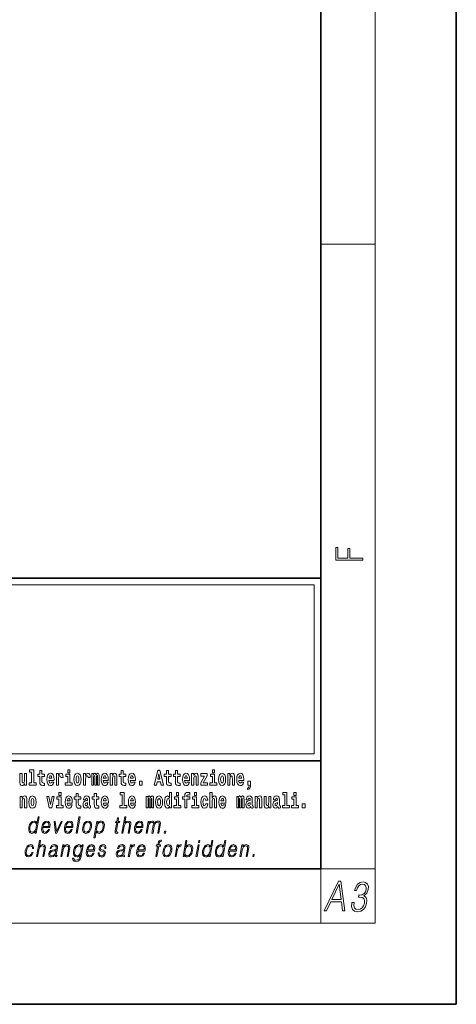
# Model space of a CAD drawing. Extents: x 0 to 420, y 0 to 297.
# Drawn here: x 388 to 420, y 0 to 73 of the extents above; entities that cross this region are included whole.
import ezdxf

# ---------------------------------------------------------------- set-up
doc = ezdxf.new("R2010")
doc.units = 0

msp = doc.modelspace()

# ---------------------------------------------------------------- linework, layer by layer
at = {"color": 7, "lineweight": 35}
for p, q in [((420, 0), (420, 297)), ((410, 10), (410, 287)), ((230, 31.5), (410, 31.5)), ((357.812, 31.5), (410, 31.5)), ((410, 10), (410, 31.5)), ((357.812, 18), (408.5, 18)), ((397, 18), (410, 18)), ((20, 10), (410, 10)), ((230, 10), (410, 10)), ((0, 0), (420, 0))]:
    msp.add_line(p, q, dxfattribs=at)
at = {"color": 7, "lineweight": 13}
for p, q in [((414, 6), (414, 291)), ((410, 56.167), (414, 56.167)), ((358.312, 31), (409.5, 31)), ((409.5, 31), (409.5, 18.5)), ((410, 10), (414, 10)), ((410, 10), (410, 6)), ((414, 6), (16, 6))]:
    msp.add_line(p, q, dxfattribs=at)
at = {"color": 252, "lineweight": 13}
msp.add_line((358.312, 18.5), (409.5, 18.5), dxfattribs=at)
at = {"color": 7, "lineweight": 13}
for points in [[(413.093, 32.817), (413.093, 32.955), (412.144, 32.955), (412.144, 33.691), (411.98, 33.691), (411.98, 32.955), (411.257, 32.955), (411.257, 33.766), (411.093, 33.766), (411.093, 32.817)], [(388.246, 16.193), (388.246, 17.045), (388.088, 17.045), (388.088, 16.621), (388.082, 16.504), (388.066, 16.422), (388.033, 16.373), (387.985, 16.357), (387.941, 16.371), (387.919, 16.415), (387.911, 16.487), (387.91, 16.583), (387.91, 17.045), (387.752, 17.045), (387.752, 16.528), (387.756, 16.374), (387.778, 16.26), (387.829, 16.19), (387.921, 16.165), (387.975, 16.174), (388.019, 16.201), (388.056, 16.251), (388.088, 16.323), (388.088, 16.193)], [(388.471, 17.154), (388.615, 17.154), (388.615, 16.369), (388.432, 16.369), (388.432, 16.193), (388.949, 16.193), (388.949, 16.369), (388.771, 16.369), (388.771, 17.332), (388.471, 17.332)], [(389.568, 17.016), (389.378, 17.016), (389.378, 17.265), (389.222, 17.265), (389.222, 17.016), (389.073, 17.016), (389.073, 16.839), (389.222, 16.839), (389.222, 16.46), (389.232, 16.323), (389.267, 16.232), (389.335, 16.181), (389.441, 16.163), (389.568, 16.171), (389.568, 16.352), (389.495, 16.346), (389.435, 16.358), (389.399, 16.396), (389.383, 16.458), (389.378, 16.541), (389.378, 16.839), (389.568, 16.839)], [(390.092, 16.422), (390.058, 16.368), (390.011, 16.349), (389.968, 16.362), (389.935, 16.4), (389.911, 16.463), (389.9, 16.55), (390.271, 16.55), (390.272, 16.607), (390.255, 16.808), (390.203, 16.956), (390.119, 17.045), (390.006, 17.075), (389.899, 17.043), (389.815, 16.954), (389.762, 16.81), (389.744, 16.62), (389.762, 16.426), (389.815, 16.282), (389.896, 16.193), (390.003, 16.163), (390.092, 16.179), (390.163, 16.225), (390.217, 16.304), (390.258, 16.422)], [(390.109, 16.713), (389.903, 16.713), (389.912, 16.786), (389.935, 16.842), (389.967, 16.877), (390.006, 16.889), (390.047, 16.877), (390.079, 16.843), (390.099, 16.788)], [(390.446, 17.045), (390.446, 16.193), (390.605, 16.193), (390.605, 16.626), (390.609, 16.74), (390.625, 16.823), (390.656, 16.873), (390.707, 16.891), (390.764, 16.854), (390.779, 16.812), (390.785, 16.753), (390.785, 16.748), (390.939, 16.748), (390.939, 16.763), (390.929, 16.899), (390.9, 16.996), (390.85, 17.053), (390.778, 17.073), (390.721, 17.062), (390.674, 17.03), (390.635, 16.976), (390.605, 16.9), (390.605, 17.045)], [(391.614, 16.369), (391.443, 16.369), (391.443, 17.016), (391.142, 17.016), (391.142, 16.839), (391.287, 16.839), (391.287, 16.369), (391.097, 16.369), (391.097, 16.193), (391.614, 16.193)], [(391.287, 17.332), (391.287, 17.116), (391.443, 17.116), (391.443, 17.332)], [(391.741, 16.618), (391.759, 16.423), (391.811, 16.281), (391.895, 16.193), (392.005, 16.163), (392.115, 16.193), (392.199, 16.281), (392.251, 16.423), (392.27, 16.618), (392.251, 16.812), (392.199, 16.956), (392.114, 17.043), (392.004, 17.075), (391.895, 17.043), (391.811, 16.956), (391.759, 16.812)], [(392.005, 16.886), (392.05, 16.869), (392.083, 16.818), (392.103, 16.734), (392.111, 16.62), (392.103, 16.504), (392.083, 16.42), (392.05, 16.369), (392.005, 16.354), (391.96, 16.369), (391.927, 16.422), (391.907, 16.507), (391.9, 16.626), (391.907, 16.737), (391.928, 16.818), (391.961, 16.869)], [(392.449, 17.045), (392.449, 16.193), (392.609, 16.193), (392.609, 16.626), (392.612, 16.74), (392.629, 16.823), (392.66, 16.873), (392.711, 16.891), (392.768, 16.854), (392.783, 16.812), (392.789, 16.753), (392.789, 16.748), (392.943, 16.748), (392.943, 16.763), (392.933, 16.899), (392.904, 16.996), (392.854, 17.053), (392.782, 17.073), (392.724, 17.062), (392.678, 17.03), (392.639, 16.976), (392.609, 16.9), (392.609, 17.045)], [(393.486, 16.824), (393.486, 16.193), (393.612, 16.193), (393.612, 16.782), (393.607, 16.905), (393.589, 16.997), (393.552, 17.054), (393.491, 17.075), (393.428, 17.043), (393.376, 16.951), (393.34, 17.041), (393.279, 17.075), (393.224, 17.043), (393.185, 16.954), (393.185, 17.045), (393.071, 17.045), (393.071, 16.193), (393.196, 16.193), (393.196, 16.818), (393.208, 16.875), (393.244, 16.896), (393.27, 16.88), (393.279, 16.835), (393.279, 16.193), (393.403, 16.193), (393.403, 16.818), (393.416, 16.875), (393.451, 16.896), (393.477, 16.88), (393.486, 16.835)], [(394.099, 16.422), (394.066, 16.368), (394.018, 16.349), (393.976, 16.362), (393.943, 16.4), (393.918, 16.463), (393.907, 16.55), (394.279, 16.55), (394.28, 16.607), (394.262, 16.808), (394.21, 16.956), (394.127, 17.045), (394.014, 17.075), (393.906, 17.043), (393.823, 16.954), (393.77, 16.81), (393.752, 16.62), (393.77, 16.426), (393.823, 16.282), (393.904, 16.193), (394.01, 16.163), (394.099, 16.179), (394.17, 16.225), (394.224, 16.304), (394.266, 16.422)], [(394.117, 16.713), (393.911, 16.713), (393.919, 16.786), (393.943, 16.842), (393.975, 16.877), (394.014, 16.889), (394.055, 16.877), (394.087, 16.843), (394.107, 16.788)], [(394.432, 17.045), (394.432, 16.193), (394.591, 16.193), (394.591, 16.617), (394.595, 16.732), (394.612, 16.815), (394.644, 16.864), (394.694, 16.881), (394.735, 16.866), (394.757, 16.824), (394.765, 16.756), (394.767, 16.667), (394.767, 16.193), (394.926, 16.193), (394.926, 16.71), (394.92, 16.862), (394.898, 16.976), (394.847, 17.048), (394.756, 17.073), (394.703, 17.064), (394.658, 17.035), (394.622, 16.986), (394.591, 16.915), (394.591, 17.045)], [(395.579, 17.016), (395.389, 17.016), (395.389, 17.265), (395.233, 17.265), (395.233, 17.016), (395.084, 17.016), (395.084, 16.839), (395.233, 16.839), (395.233, 16.46), (395.243, 16.323), (395.279, 16.232), (395.346, 16.181), (395.453, 16.163), (395.579, 16.171), (395.579, 16.352), (395.506, 16.346), (395.446, 16.358), (395.411, 16.396), (395.394, 16.458), (395.389, 16.541), (395.389, 16.839), (395.579, 16.839)], [(396.103, 16.422), (396.07, 16.368), (396.022, 16.349), (395.98, 16.362), (395.946, 16.4), (395.922, 16.463), (395.911, 16.55), (396.283, 16.55), (396.284, 16.607), (396.266, 16.808), (396.214, 16.956), (396.131, 17.045), (396.017, 17.075), (395.91, 17.043), (395.827, 16.954), (395.773, 16.81), (395.756, 16.62), (395.773, 16.426), (395.827, 16.282), (395.908, 16.193), (396.014, 16.163), (396.103, 16.179), (396.174, 16.225), (396.228, 16.304), (396.269, 16.422)], [(396.121, 16.713), (395.914, 16.713), (395.923, 16.786), (395.946, 16.842), (395.979, 16.877), (396.017, 16.889), (396.059, 16.877), (396.091, 16.843), (396.111, 16.788)], [(397.94, 17.293), (397.68, 16.193), (397.843, 16.193), (397.895, 16.446), (398.132, 16.446), (398.187, 16.193), (398.353, 16.193), (398.093, 17.293)], [(398.016, 17.019), (398.092, 16.631), (397.937, 16.631)], [(398.919, 17.016), (398.729, 17.016), (398.729, 17.265), (398.573, 17.265), (398.573, 17.016), (398.424, 17.016), (398.424, 16.839), (398.573, 16.839), (398.573, 16.46), (398.583, 16.323), (398.618, 16.232), (398.686, 16.181), (398.792, 16.163), (398.919, 16.171), (398.919, 16.352), (398.846, 16.346), (398.786, 16.358), (398.75, 16.396), (398.734, 16.458), (398.729, 16.541), (398.729, 16.839), (398.919, 16.839)], [(399.587, 17.016), (399.397, 17.016), (399.397, 17.265), (399.241, 17.265), (399.241, 17.016), (399.092, 17.016), (399.092, 16.839), (399.241, 16.839), (399.241, 16.46), (399.251, 16.323), (399.286, 16.232), (399.354, 16.181), (399.46, 16.163), (399.587, 16.171), (399.587, 16.352), (399.514, 16.346), (399.454, 16.358), (399.418, 16.396), (399.401, 16.458), (399.397, 16.541), (399.397, 16.839), (399.587, 16.839)], [(400.11, 16.422), (400.077, 16.368), (400.029, 16.349), (399.987, 16.362), (399.954, 16.4), (399.93, 16.463), (399.918, 16.55), (400.29, 16.55), (400.291, 16.607), (400.274, 16.808), (400.221, 16.956), (400.138, 17.045), (400.025, 17.075), (399.917, 17.043), (399.834, 16.954), (399.781, 16.81), (399.763, 16.62), (399.781, 16.426), (399.834, 16.282), (399.915, 16.193), (400.022, 16.163), (400.11, 16.179), (400.181, 16.225), (400.236, 16.304), (400.277, 16.422)], [(400.128, 16.713), (399.922, 16.713), (399.931, 16.786), (399.954, 16.842), (399.986, 16.877), (400.025, 16.889), (400.066, 16.877), (400.098, 16.843), (400.118, 16.788)], [(400.443, 17.045), (400.443, 16.193), (400.602, 16.193), (400.602, 16.617), (400.606, 16.732), (400.623, 16.815), (400.655, 16.864), (400.705, 16.881), (400.746, 16.866), (400.768, 16.824), (400.776, 16.756), (400.778, 16.667), (400.778, 16.193), (400.937, 16.193), (400.937, 16.71), (400.931, 16.862), (400.909, 16.976), (400.858, 17.048), (400.767, 17.073), (400.714, 17.064), (400.67, 17.035), (400.633, 16.986), (400.602, 16.915), (400.602, 17.045)], [(401.593, 16.886), (401.593, 17.045), (401.13, 17.045), (401.13, 16.861), (401.392, 16.861), (401.112, 16.36), (401.112, 16.193), (401.608, 16.193), (401.608, 16.377), (401.305, 16.377)], [(402.301, 16.369), (402.13, 16.369), (402.13, 17.016), (401.829, 17.016), (401.829, 16.839), (401.973, 16.839), (401.973, 16.369), (401.784, 16.369), (401.784, 16.193), (402.301, 16.193)], [(401.973, 17.332), (401.973, 17.116), (402.13, 17.116), (402.13, 17.332)], [(402.428, 16.618), (402.446, 16.423), (402.498, 16.281), (402.581, 16.193), (402.692, 16.163), (402.802, 16.193), (402.885, 16.281), (402.937, 16.423), (402.956, 16.618), (402.937, 16.812), (402.885, 16.956), (402.801, 17.043), (402.691, 17.075), (402.581, 17.043), (402.498, 16.956), (402.446, 16.812)], [(402.692, 16.886), (402.737, 16.869), (402.77, 16.818), (402.79, 16.734), (402.798, 16.62), (402.79, 16.504), (402.77, 16.42), (402.737, 16.369), (402.692, 16.354), (402.647, 16.369), (402.613, 16.422), (402.594, 16.507), (402.587, 16.626), (402.594, 16.737), (402.615, 16.818), (402.648, 16.869)], [(403.115, 17.045), (403.115, 16.193), (403.274, 16.193), (403.274, 16.617), (403.278, 16.732), (403.295, 16.815), (403.327, 16.864), (403.377, 16.881), (403.418, 16.866), (403.44, 16.824), (403.448, 16.756), (403.45, 16.667), (403.45, 16.193), (403.609, 16.193), (403.609, 16.71), (403.603, 16.862), (403.581, 16.976), (403.53, 17.048), (403.439, 17.073), (403.386, 17.064), (403.341, 17.035), (403.305, 16.986), (403.274, 16.915), (403.274, 17.045)], [(404.118, 16.422), (404.085, 16.368), (404.037, 16.349), (403.995, 16.362), (403.962, 16.4), (403.937, 16.463), (403.926, 16.55), (404.298, 16.55), (404.299, 16.607), (404.281, 16.808), (404.229, 16.956), (404.146, 17.045), (404.033, 17.075), (403.925, 17.043), (403.842, 16.954), (403.788, 16.81), (403.771, 16.62), (403.788, 16.426), (403.842, 16.282), (403.923, 16.193), (404.029, 16.163), (404.118, 16.179), (404.189, 16.225), (404.243, 16.304), (404.284, 16.422)], [(404.136, 16.713), (403.929, 16.713), (403.938, 16.786), (403.962, 16.842), (403.994, 16.877), (404.033, 16.889), (404.074, 16.877), (404.106, 16.843), (404.126, 16.788)], [(396.579, 16.485), (396.579, 16.193), (396.783, 16.193), (396.783, 16.485)], [(404.57, 15.864), (404.666, 15.894), (404.738, 15.96), (404.783, 16.067), (404.798, 16.205), (404.798, 16.485), (404.594, 16.485), (404.594, 16.193), (404.705, 16.193), (404.705, 16.171), (404.696, 16.094), (404.672, 16.035), (404.629, 15.995), (404.57, 15.973)], [(387.768, 15.368), (387.768, 14.517), (387.927, 14.517), (387.927, 14.94), (387.931, 15.056), (387.948, 15.138), (387.98, 15.187), (388.03, 15.205), (388.071, 15.189), (388.093, 15.148), (388.101, 15.08), (388.103, 14.991), (388.103, 14.517), (388.262, 14.517), (388.262, 15.034), (388.256, 15.186), (388.234, 15.3), (388.183, 15.371), (388.092, 15.397), (388.039, 15.387), (387.995, 15.358), (387.958, 15.309), (387.927, 15.238), (387.927, 15.368)], [(388.417, 14.942), (388.435, 14.747), (388.487, 14.604), (388.57, 14.517), (388.681, 14.487), (388.791, 14.517), (388.874, 14.604), (388.926, 14.747), (388.945, 14.942), (388.926, 15.135), (388.874, 15.279), (388.79, 15.366), (388.68, 15.398), (388.57, 15.366), (388.487, 15.279), (388.435, 15.135)], [(389.748, 15.368), (389.926, 14.517), (390.109, 14.517), (390.286, 15.368), (390.138, 15.368), (390.019, 14.756), (389.896, 15.368)], [(390.961, 14.693), (390.79, 14.693), (390.79, 15.339), (390.49, 15.339), (390.49, 15.162), (390.634, 15.162), (390.634, 14.693), (390.444, 14.693), (390.444, 14.517), (390.961, 14.517)], [(390.634, 15.655), (390.634, 15.439), (390.79, 15.439), (390.79, 15.655)], [(391.443, 14.745), (391.41, 14.691), (391.362, 14.672), (391.32, 14.685), (391.286, 14.723), (391.262, 14.786), (391.251, 14.873), (391.623, 14.873), (391.624, 14.931), (391.606, 15.132), (391.554, 15.279), (391.471, 15.368), (391.357, 15.398), (391.25, 15.366), (391.167, 15.278), (391.113, 15.133), (391.096, 14.943), (391.113, 14.75), (391.167, 14.606), (391.248, 14.517), (391.354, 14.487), (391.443, 14.503), (391.514, 14.549), (391.568, 14.628), (391.609, 14.745)], [(392.255, 15.339), (392.065, 15.339), (392.065, 15.588), (391.909, 15.588), (391.909, 15.339), (391.76, 15.339), (391.76, 15.162), (391.909, 15.162), (391.909, 14.783), (391.919, 14.647), (391.954, 14.555), (392.022, 14.504), (392.129, 14.487), (392.255, 14.495), (392.255, 14.675), (392.182, 14.669), (392.122, 14.682), (392.086, 14.72), (392.07, 14.782), (392.065, 14.864), (392.065, 15.162), (392.255, 15.162)], [(392.608, 15.111), (392.626, 15.194), (392.682, 15.222), (392.734, 15.2), (392.752, 15.137), (392.745, 15.087), (392.723, 15.064), (392.683, 15.054), (392.621, 15.045), (392.537, 15.013), (392.476, 14.954), (392.439, 14.87), (392.427, 14.761), (392.439, 14.647), (392.476, 14.56), (392.535, 14.507), (392.615, 14.487), (392.71, 14.52), (392.793, 14.62), (392.805, 14.563), (392.829, 14.525), (392.862, 14.506), (392.91, 14.498), (392.973, 14.511), (392.973, 14.675), (392.946, 14.671), (392.911, 14.691), (392.904, 14.756), (392.904, 15.133), (392.891, 15.249), (392.851, 15.332), (392.781, 15.381), (392.682, 15.398), (392.587, 15.378), (392.516, 15.322), (392.47, 15.235), (392.456, 15.124), (392.456, 15.111)], [(393.591, 15.339), (393.401, 15.339), (393.401, 15.588), (393.245, 15.588), (393.245, 15.339), (393.096, 15.339), (393.096, 15.162), (393.245, 15.162), (393.245, 14.783), (393.255, 14.647), (393.29, 14.555), (393.358, 14.504), (393.464, 14.487), (393.591, 14.495), (393.591, 14.675), (393.518, 14.669), (393.458, 14.682), (393.422, 14.72), (393.406, 14.782), (393.401, 14.864), (393.401, 15.162), (393.591, 15.162)], [(394.115, 14.745), (394.081, 14.691), (394.034, 14.672), (393.991, 14.685), (393.958, 14.723), (393.934, 14.786), (393.923, 14.873), (394.294, 14.873), (394.295, 14.931), (394.278, 15.132), (394.225, 15.279), (394.142, 15.368), (394.029, 15.398), (393.921, 15.366), (393.838, 15.278), (393.785, 15.133), (393.767, 14.943), (393.785, 14.75), (393.838, 14.606), (393.919, 14.517), (394.026, 14.487), (394.115, 14.503), (394.186, 14.549), (394.24, 14.628), (394.281, 14.745)], [(395.165, 15.477), (395.309, 15.477), (395.309, 14.693), (395.126, 14.693), (395.126, 14.517), (395.643, 14.517), (395.643, 14.693), (395.466, 14.693), (395.466, 15.655), (395.165, 15.655)], [(396.118, 14.745), (396.085, 14.691), (396.037, 14.672), (395.995, 14.685), (395.962, 14.723), (395.937, 14.786), (395.926, 14.873), (396.298, 14.873), (396.299, 14.931), (396.281, 15.132), (396.229, 15.279), (396.146, 15.368), (396.033, 15.398), (395.925, 15.366), (395.842, 15.278), (395.789, 15.133), (395.771, 14.943), (395.789, 14.75), (395.842, 14.606), (395.923, 14.517), (396.03, 14.487), (396.118, 14.503), (396.189, 14.549), (396.244, 14.628), (396.285, 14.745)], [(397.509, 15.148), (397.509, 14.517), (397.635, 14.517), (397.635, 15.105), (397.629, 15.229), (397.612, 15.32), (397.575, 15.378), (397.514, 15.398), (397.451, 15.366), (397.399, 15.274), (397.363, 15.365), (397.302, 15.398), (397.247, 15.366), (397.208, 15.278), (397.208, 15.368), (397.094, 15.368), (397.094, 14.517), (397.219, 14.517), (397.219, 15.141), (397.231, 15.198), (397.267, 15.219), (397.293, 15.203), (397.302, 15.159), (397.302, 14.517), (397.426, 14.517), (397.426, 15.141), (397.439, 15.198), (397.474, 15.219), (397.5, 15.203), (397.509, 15.159)], [(397.768, 14.942), (397.786, 14.747), (397.838, 14.604), (397.921, 14.517), (398.032, 14.487), (398.142, 14.517), (398.225, 14.604), (398.277, 14.747), (398.296, 14.942), (398.277, 15.135), (398.225, 15.279), (398.141, 15.366), (398.031, 15.398), (397.921, 15.366), (397.838, 15.279), (397.786, 15.135)], [(398.802, 14.648), (398.802, 14.517), (398.961, 14.517), (398.961, 15.655), (398.802, 15.655), (398.802, 15.238), (398.77, 15.309), (398.735, 15.36), (398.695, 15.389), (398.648, 15.398), (398.564, 15.366), (398.497, 15.278), (398.454, 15.135), (398.438, 14.943), (398.454, 14.75), (398.497, 14.606), (398.564, 14.517), (398.648, 14.487), (398.696, 14.496), (398.736, 14.525), (398.77, 14.575)], [(399.644, 14.693), (399.473, 14.693), (399.473, 15.339), (399.173, 15.339), (399.173, 15.162), (399.317, 15.162), (399.317, 14.693), (399.127, 14.693), (399.127, 14.517), (399.644, 14.517)], [(399.317, 15.655), (399.317, 15.439), (399.473, 15.439), (399.473, 15.655)], [(399.759, 15.162), (399.929, 15.162), (399.929, 14.517), (400.086, 14.517), (400.086, 15.162), (400.298, 15.162), (400.298, 15.339), (400.086, 15.339), (400.086, 15.376), (400.093, 15.422), (400.114, 15.452), (400.149, 15.468), (400.2, 15.474), (400.299, 15.466), (400.299, 15.647), (400.182, 15.655), (400.069, 15.642), (399.99, 15.603), (399.944, 15.527), (399.929, 15.406), (399.929, 15.339), (399.759, 15.339)], [(400.98, 14.693), (400.809, 14.693), (400.809, 15.339), (400.509, 15.339), (400.509, 15.162), (400.653, 15.162), (400.653, 14.693), (400.463, 14.693), (400.463, 14.517), (400.98, 14.517)], [(400.653, 15.655), (400.653, 15.439), (400.809, 15.439), (400.809, 15.655)], [(401.478, 14.821), (401.447, 14.717), (401.384, 14.679), (401.34, 14.694), (401.306, 14.745), (401.286, 14.829), (401.28, 14.945), (401.286, 15.059), (401.307, 15.143), (401.341, 15.192), (401.384, 15.21), (401.447, 15.176), (401.477, 15.086), (401.634, 15.086), (401.61, 15.216), (401.56, 15.314), (401.485, 15.376), (401.387, 15.398), (401.276, 15.365), (401.192, 15.273), (401.138, 15.129), (401.12, 14.94), (401.138, 14.753), (401.189, 14.61), (401.27, 14.518), (401.377, 14.487), (401.479, 14.511), (401.558, 14.575), (401.61, 14.682), (401.634, 14.821)], [(401.795, 15.655), (401.795, 14.517), (401.953, 14.517), (401.953, 14.94), (401.958, 15.056), (401.974, 15.138), (402.006, 15.187), (402.056, 15.205), (402.097, 15.189), (402.12, 15.148), (402.127, 15.08), (402.13, 14.991), (402.13, 14.517), (402.288, 14.517), (402.288, 15.034), (402.283, 15.186), (402.261, 15.3), (402.21, 15.371), (402.119, 15.397), (402.065, 15.387), (402.021, 15.358), (401.984, 15.309), (401.953, 15.238), (401.953, 15.655)], [(402.798, 14.745), (402.764, 14.691), (402.717, 14.672), (402.674, 14.685), (402.641, 14.723), (402.617, 14.786), (402.606, 14.873), (402.977, 14.873), (402.978, 14.931), (402.961, 15.132), (402.908, 15.279), (402.825, 15.368), (402.712, 15.398), (402.604, 15.366), (402.521, 15.278), (402.468, 15.133), (402.45, 14.943), (402.468, 14.75), (402.521, 14.606), (402.602, 14.517), (402.709, 14.487), (402.798, 14.503), (402.869, 14.549), (402.923, 14.628), (402.964, 14.745)], [(404.188, 15.148), (404.188, 14.517), (404.314, 14.517), (404.314, 15.105), (404.309, 15.229), (404.291, 15.32), (404.254, 15.378), (404.193, 15.398), (404.13, 15.366), (404.078, 15.274), (404.042, 15.365), (403.981, 15.398), (403.926, 15.366), (403.887, 15.278), (403.887, 15.368), (403.773, 15.368), (403.773, 14.517), (403.898, 14.517), (403.898, 15.141), (403.91, 15.198), (403.946, 15.219), (403.973, 15.203), (403.981, 15.159), (403.981, 14.517), (404.106, 14.517), (404.106, 15.141), (404.118, 15.198), (404.153, 15.219), (404.179, 15.203), (404.188, 15.159)], [(404.63, 15.111), (404.648, 15.194), (404.705, 15.222), (404.757, 15.2), (404.775, 15.137), (404.768, 15.087), (404.746, 15.064), (404.706, 15.054), (404.644, 15.045), (404.559, 15.013), (404.498, 14.954), (404.462, 14.87), (404.45, 14.761), (404.462, 14.647), (404.498, 14.56), (404.557, 14.507), (404.637, 14.487), (404.733, 14.52), (404.816, 14.62), (404.828, 14.563), (404.851, 14.525), (404.885, 14.506), (404.932, 14.498), (404.995, 14.511), (404.995, 14.675), (404.969, 14.671), (404.933, 14.691), (404.927, 14.756), (404.927, 15.133), (404.913, 15.249), (404.873, 15.332), (404.804, 15.381), (404.705, 15.398), (404.609, 15.378), (404.538, 15.322), (404.493, 15.235), (404.478, 15.124), (404.478, 15.111)], [(405.134, 15.368), (405.134, 14.517), (405.293, 14.517), (405.293, 14.94), (405.297, 15.056), (405.314, 15.138), (405.346, 15.187), (405.396, 15.205), (405.437, 15.189), (405.459, 15.148), (405.467, 15.08), (405.469, 14.991), (405.469, 14.517), (405.628, 14.517), (405.628, 15.034), (405.622, 15.186), (405.6, 15.3), (405.549, 15.371), (405.458, 15.397), (405.405, 15.387), (405.361, 15.358), (405.324, 15.309), (405.293, 15.238), (405.293, 15.368)], [(406.296, 14.517), (406.296, 15.368), (406.137, 15.368), (406.137, 14.945), (406.132, 14.828), (406.115, 14.745), (406.083, 14.696), (406.034, 14.68), (405.991, 14.694), (405.969, 14.739), (405.961, 14.81), (405.96, 14.907), (405.96, 15.368), (405.801, 15.368), (405.801, 14.851), (405.805, 14.698), (405.828, 14.583), (405.879, 14.514), (405.971, 14.488), (406.024, 14.498), (406.068, 14.525), (406.105, 14.574), (406.137, 14.647), (406.137, 14.517)], [(406.634, 15.111), (406.652, 15.194), (406.709, 15.222), (406.761, 15.2), (406.778, 15.137), (406.772, 15.087), (406.75, 15.064), (406.71, 15.054), (406.648, 15.045), (406.563, 15.013), (406.502, 14.954), (406.466, 14.87), (406.453, 14.761), (406.466, 14.647), (406.502, 14.56), (406.561, 14.507), (406.641, 14.487), (406.736, 14.52), (406.819, 14.62), (406.832, 14.563), (406.855, 14.525), (406.888, 14.506), (406.936, 14.498), (406.999, 14.511), (406.999, 14.675), (406.973, 14.671), (406.937, 14.691), (406.93, 14.756), (406.93, 15.133), (406.917, 15.249), (406.877, 15.332), (406.807, 15.381), (406.709, 15.398), (406.613, 15.378), (406.542, 15.322), (406.497, 15.235), (406.482, 15.124), (406.482, 15.111)], [(407.188, 15.477), (407.332, 15.477), (407.332, 14.693), (407.149, 14.693), (407.149, 14.517), (407.666, 14.517), (407.666, 14.693), (407.489, 14.693), (407.489, 15.655), (407.188, 15.655)], [(408.327, 14.693), (408.156, 14.693), (408.156, 15.339), (407.856, 15.339), (407.856, 15.162), (408, 15.162), (408, 14.693), (407.81, 14.693), (407.81, 14.517), (408.327, 14.517)], [(408, 15.655), (408, 15.439), (408.156, 15.439), (408.156, 15.655)], [(388.681, 15.21), (388.726, 15.192), (388.759, 15.141), (388.779, 15.057), (388.787, 14.943), (388.779, 14.828), (388.759, 14.744), (388.726, 14.693), (388.681, 14.677), (388.636, 14.693), (388.603, 14.745), (388.583, 14.831), (388.576, 14.95), (388.583, 15.061), (388.604, 15.141), (388.637, 15.192)], [(391.461, 15.037), (391.254, 15.037), (391.263, 15.11), (391.286, 15.165), (391.319, 15.2), (391.357, 15.213), (391.398, 15.2), (391.431, 15.167), (391.451, 15.111)], [(392.75, 14.821), (392.741, 14.756), (392.718, 14.707), (392.683, 14.675), (392.642, 14.666), (392.597, 14.693), (392.58, 14.763), (392.593, 14.831), (392.633, 14.867), (392.701, 14.886), (392.75, 14.919)], [(394.132, 15.037), (393.926, 15.037), (393.935, 15.11), (393.958, 15.165), (393.99, 15.2), (394.029, 15.213), (394.07, 15.2), (394.102, 15.167), (394.122, 15.111)], [(396.136, 15.037), (395.93, 15.037), (395.939, 15.11), (395.962, 15.165), (395.994, 15.2), (396.033, 15.213), (396.074, 15.2), (396.106, 15.167), (396.126, 15.111)], [(398.032, 15.21), (398.077, 15.192), (398.11, 15.141), (398.13, 15.057), (398.138, 14.943), (398.13, 14.828), (398.11, 14.744), (398.077, 14.693), (398.032, 14.677), (397.987, 14.693), (397.953, 14.745), (397.933, 14.831), (397.927, 14.95), (397.933, 15.061), (397.955, 15.141), (397.988, 15.192)], [(398.701, 15.208), (398.747, 15.19), (398.78, 15.141), (398.802, 15.057), (398.81, 14.943), (398.802, 14.828), (398.78, 14.744), (398.746, 14.693), (398.701, 14.677), (398.658, 14.693), (398.625, 14.744), (398.604, 14.828), (398.597, 14.943), (398.604, 15.057), (398.625, 15.14), (398.658, 15.19)], [(402.815, 15.037), (402.609, 15.037), (402.618, 15.11), (402.641, 15.165), (402.673, 15.2), (402.712, 15.213), (402.753, 15.2), (402.785, 15.167), (402.805, 15.111)], [(404.772, 14.821), (404.764, 14.756), (404.74, 14.707), (404.706, 14.675), (404.665, 14.666), (404.619, 14.693), (404.603, 14.763), (404.616, 14.831), (404.656, 14.867), (404.724, 14.886), (404.772, 14.919)], [(406.776, 14.821), (406.767, 14.756), (406.744, 14.707), (406.71, 14.675), (406.669, 14.666), (406.623, 14.693), (406.606, 14.763), (406.62, 14.831), (406.66, 14.867), (406.727, 14.886), (406.776, 14.919)], [(408.617, 14.808), (408.617, 14.517), (408.821, 14.517), (408.821, 14.808)], [(389.173, 13.854), (389.093, 13.854), (389.009, 13.37), (388.977, 13.443), (388.933, 13.498), (388.873, 13.53), (388.799, 13.542), (388.667, 13.51), (388.554, 13.421), (388.467, 13.278), (388.412, 13.086), (388.4, 12.892), (388.436, 12.75), (388.516, 12.66), (388.636, 12.63), (388.714, 12.642), (388.785, 12.672), (388.85, 12.725), (388.91, 12.801), (388.884, 12.654), (388.964, 12.654)], [(391.907, 12.654), (391.988, 12.654), (392.196, 13.854), (392.116, 13.854)], [(395.289, 12.654), (395.37, 12.654), (395.458, 13.164), (395.494, 13.285), (395.554, 13.375), (395.63, 13.431), (395.722, 13.453), (395.806, 13.435), (395.849, 13.385), (395.86, 13.3), (395.845, 13.179), (395.754, 12.654), (395.834, 12.654), (395.926, 13.181), (395.946, 13.318), (395.939, 13.42), (395.872, 13.508), (395.753, 13.542), (395.613, 13.502), (395.497, 13.385), (395.578, 13.854), (395.498, 13.854)], [(388.495, 13.086), (388.537, 13.243), (388.603, 13.358), (388.69, 13.428), (388.795, 13.453), (388.889, 13.428), (388.95, 13.358), (388.977, 13.243), (388.966, 13.086), (388.922, 12.927), (388.857, 12.812), (388.77, 12.742), (388.667, 12.719), (388.571, 12.742), (388.51, 12.814), (388.483, 12.929)], [(389.446, 13.068), (389.963, 13.068), (389.968, 13.101), (389.979, 13.288), (389.946, 13.426), (389.867, 13.512), (389.75, 13.542), (389.616, 13.51), (389.506, 13.421), (389.419, 13.276), (389.366, 13.083), (389.352, 12.891), (389.388, 12.749), (389.467, 12.66), (389.589, 12.63), (389.702, 12.652), (389.799, 12.709), (389.876, 12.801), (389.928, 12.921), (389.848, 12.921), (389.809, 12.836), (389.754, 12.772), (389.687, 12.732), (389.61, 12.719), (389.521, 12.74), (389.462, 12.809), (389.435, 12.916), (389.445, 13.063)], [(389.46, 13.149), (389.502, 13.276), (389.564, 13.371), (389.643, 13.431), (389.733, 13.453), (389.813, 13.431), (389.87, 13.373), (389.896, 13.276), (389.894, 13.149)], [(390.388, 12.654), (390.478, 12.654), (390.887, 13.52), (390.805, 13.52), (390.458, 12.776), (390.365, 13.52), (390.279, 13.52)], [(391.132, 13.068), (391.648, 13.068), (391.654, 13.101), (391.665, 13.288), (391.632, 13.426), (391.553, 13.512), (391.436, 13.542), (391.302, 13.51), (391.192, 13.421), (391.105, 13.276), (391.052, 13.083), (391.038, 12.891), (391.074, 12.749), (391.153, 12.66), (391.275, 12.63), (391.388, 12.652), (391.485, 12.709), (391.562, 12.801), (391.614, 12.921), (391.533, 12.921), (391.495, 12.836), (391.44, 12.772), (391.372, 12.732), (391.295, 12.719), (391.207, 12.74), (391.148, 12.809), (391.121, 12.916), (391.131, 13.063)], [(391.146, 13.149), (391.188, 13.276), (391.25, 13.371), (391.328, 13.431), (391.419, 13.453), (391.499, 13.431), (391.556, 13.373), (391.582, 13.276), (391.58, 13.149)], [(392.395, 13.086), (392.381, 12.892), (392.419, 12.749), (392.504, 12.66), (392.634, 12.632), (392.774, 12.662), (392.889, 12.749), (392.975, 12.892), (393.032, 13.086), (393.043, 13.28), (393.006, 13.421), (392.921, 13.51), (392.792, 13.542), (392.651, 13.51), (392.536, 13.421), (392.448, 13.278)], [(392.478, 13.086), (392.521, 13.243), (392.586, 13.358), (392.673, 13.428), (392.776, 13.453), (392.871, 13.428), (392.933, 13.358), (392.959, 13.243), (392.949, 13.086), (392.904, 12.927), (392.839, 12.814), (392.752, 12.744), (392.649, 12.72), (392.554, 12.744), (392.492, 12.814), (392.465, 12.927)], [(393.222, 12.305), (393.302, 12.305), (393.388, 12.804), (393.42, 12.727), (393.464, 12.672), (393.597, 12.63), (393.731, 12.66), (393.843, 12.749), (393.931, 12.892), (393.987, 13.086), (393.998, 13.278), (393.962, 13.421), (393.881, 13.51), (393.759, 13.542), (393.679, 13.53), (393.608, 13.498), (393.543, 13.441), (393.486, 13.365), (393.513, 13.52), (393.433, 13.52)], [(393.435, 13.086), (393.477, 13.243), (393.542, 13.358), (393.628, 13.428), (393.732, 13.453), (393.827, 13.428), (393.889, 13.358), (393.915, 13.243), (393.905, 13.086), (393.86, 12.927), (393.794, 12.812), (393.707, 12.742), (393.605, 12.719), (393.51, 12.742), (393.449, 12.814), (393.422, 12.929)], [(395.047, 13.769), (394.967, 13.769), (394.923, 13.52), (394.829, 13.52), (394.814, 13.438), (394.909, 13.438), (394.8, 12.807), (394.79, 12.729), (394.797, 12.674), (394.825, 12.644), (394.879, 12.632), (394.981, 12.65), (394.995, 12.73), (394.914, 12.714), (394.875, 12.735), (394.88, 12.807), (394.989, 13.438), (395.118, 13.438), (395.132, 13.52), (395.004, 13.52)], [(396.312, 13.068), (396.828, 13.068), (396.834, 13.101), (396.845, 13.288), (396.812, 13.426), (396.733, 13.512), (396.616, 13.542), (396.482, 13.51), (396.372, 13.421), (396.285, 13.276), (396.232, 13.083), (396.218, 12.891), (396.254, 12.749), (396.333, 12.66), (396.455, 12.63), (396.568, 12.652), (396.665, 12.709), (396.742, 12.801), (396.794, 12.921), (396.714, 12.921), (396.675, 12.836), (396.62, 12.772), (396.553, 12.732), (396.476, 12.719), (396.387, 12.74), (396.328, 12.809), (396.301, 12.916), (396.311, 13.063)], [(396.326, 13.149), (396.368, 13.276), (396.43, 13.371), (396.508, 13.431), (396.599, 13.453), (396.679, 13.431), (396.736, 13.373), (396.762, 13.276), (396.76, 13.149)], [(397.079, 12.654), (397.16, 12.654), (397.253, 13.189), (397.286, 13.296), (397.342, 13.38), (397.415, 13.433), (397.503, 13.453), (397.564, 13.44), (397.603, 13.4), (397.618, 13.333), (397.611, 13.239), (397.509, 12.654), (397.59, 12.654), (397.684, 13.196), (397.715, 13.3), (397.771, 13.381), (397.844, 13.433), (397.931, 13.453), (397.996, 13.44), (398.036, 13.403), (398.05, 13.34), (398.043, 13.25), (397.939, 12.654), (398.019, 12.654), (398.124, 13.258), (398.131, 13.381), (398.105, 13.47), (398.044, 13.523), (397.949, 13.542), (397.877, 13.53), (397.81, 13.498), (397.697, 13.371), (397.683, 13.443), (397.649, 13.497), (397.597, 13.53), (397.529, 13.542), (397.392, 13.498), (397.28, 13.376), (397.305, 13.52), (397.23, 13.52)], [(398.417, 12.654), (398.505, 12.654), (398.531, 12.802), (398.443, 12.802)], [(388.64, 11.211), (388.599, 11.112), (388.542, 11.039), (388.474, 10.994), (388.398, 10.979), (388.309, 11.002), (388.251, 11.074), (388.224, 11.189), (388.235, 11.348), (388.278, 11.501), (388.345, 11.616), (388.428, 11.686), (388.524, 11.712), (388.594, 11.696), (388.647, 11.655), (388.676, 11.588), (388.684, 11.503), (388.762, 11.503), (388.757, 11.623), (388.717, 11.717), (388.643, 11.778), (388.54, 11.8), (388.406, 11.768), (388.293, 11.678), (388.206, 11.533), (388.151, 11.339), (388.14, 11.149), (388.175, 11.009), (388.256, 10.92), (388.376, 10.89), (388.492, 10.912), (388.591, 10.975), (388.668, 11.076), (388.72, 11.211)], [(388.981, 10.912), (389.061, 10.912), (389.15, 11.423), (389.185, 11.543), (389.245, 11.633), (389.321, 11.69), (389.413, 11.712), (389.497, 11.693), (389.54, 11.643), (389.551, 11.558), (389.537, 11.438), (389.445, 10.912), (389.525, 10.912), (389.617, 11.439), (389.637, 11.576), (389.63, 11.678), (389.563, 11.767), (389.445, 11.8), (389.304, 11.76), (389.188, 11.643), (389.269, 12.112), (389.189, 12.112)], [(390.356, 11.037), (390.354, 11.024), (390.362, 10.934), (390.432, 10.904), (390.491, 10.912), (390.504, 10.987), (390.474, 10.986), (390.434, 11.004), (390.438, 11.066), (390.52, 11.538), (390.523, 11.65), (390.489, 11.733), (390.417, 11.782), (390.312, 11.8), (390.194, 11.78), (390.099, 11.723), (390.029, 11.635), (389.989, 11.52), (390.067, 11.52), (390.096, 11.603), (390.146, 11.663), (390.212, 11.698), (390.297, 11.712), (390.375, 11.7), (390.422, 11.665), (390.442, 11.606), (390.436, 11.523), (390.422, 11.471), (390.397, 11.443), (390.357, 11.426), (390.296, 11.411), (390.161, 11.396), (390.037, 11.358), (389.939, 11.271), (389.888, 11.141), (389.885, 11.037), (389.918, 10.959), (389.981, 10.909), (390.074, 10.89), (390.216, 10.925)], [(390.779, 10.912), (390.859, 10.912), (390.948, 11.423), (390.983, 11.543), (391.042, 11.635), (391.118, 11.691), (391.209, 11.712), (391.291, 11.695), (391.336, 11.646), (391.348, 11.566), (391.336, 11.453), (391.242, 10.912), (391.322, 10.912), (391.418, 11.465), (391.435, 11.585), (391.427, 11.678), (391.36, 11.767), (391.24, 11.8), (391.1, 11.76), (390.983, 11.64), (391.007, 11.778), (390.929, 11.778)], [(392.423, 11.778), (392.343, 11.778), (392.317, 11.628), (392.284, 11.703), (392.239, 11.757), (392.179, 11.788), (392.106, 11.8), (391.974, 11.768), (391.862, 11.678), (391.774, 11.535), (391.72, 11.344), (391.708, 11.151), (391.745, 11.009), (391.825, 10.919), (391.948, 10.889), (392.023, 10.9), (392.094, 10.93), (392.158, 10.984), (392.218, 11.061), (392.2, 10.954), (392.16, 10.82), (392.097, 10.723), (392.008, 10.665), (391.896, 10.645), (391.82, 10.657), (391.765, 10.69), (391.736, 10.742), (391.731, 10.81), (391.649, 10.81), (391.655, 10.707), (391.697, 10.627), (391.773, 10.575), (391.882, 10.557), (392.029, 10.583), (392.144, 10.658), (392.229, 10.784), (392.28, 10.957)], [(391.803, 11.344), (391.846, 11.501), (391.911, 11.616), (391.998, 11.686), (392.103, 11.712), (392.196, 11.686), (392.259, 11.616), (392.284, 11.501), (392.274, 11.344), (392.229, 11.186), (392.163, 11.071), (392.077, 11.001), (391.975, 10.977), (391.882, 11.001), (391.82, 11.072), (391.792, 11.187)], [(392.751, 11.326), (393.268, 11.326), (393.274, 11.359), (393.285, 11.546), (393.252, 11.685), (393.173, 11.77), (393.055, 11.8), (392.922, 11.768), (392.812, 11.68), (392.725, 11.535), (392.671, 11.341), (392.658, 11.149), (392.693, 11.007), (392.773, 10.919), (392.894, 10.889), (393.008, 10.91), (393.104, 10.967), (393.182, 11.059), (393.233, 11.179), (393.153, 11.179), (393.114, 11.094), (393.059, 11.031), (392.992, 10.991), (392.915, 10.977), (392.827, 10.999), (392.768, 11.067), (392.741, 11.174), (392.751, 11.321)], [(392.766, 11.408), (392.808, 11.535), (392.87, 11.63), (392.948, 11.69), (393.039, 11.712), (393.119, 11.69), (393.176, 11.631), (393.202, 11.535), (393.2, 11.408)], [(393.537, 11.182), (393.536, 11.061), (393.574, 10.967), (393.648, 10.91), (393.755, 10.889), (393.868, 10.909), (393.96, 10.959), (394.027, 11.037), (394.063, 11.137), (394.065, 11.228), (394.039, 11.294), (393.982, 11.343), (393.894, 11.381), (393.803, 11.409), (393.738, 11.439), (393.702, 11.486), (393.7, 11.563), (393.72, 11.621), (393.759, 11.67), (393.813, 11.7), (393.881, 11.712), (393.952, 11.698), (394, 11.661), (394.026, 11.603), (394.029, 11.525), (394.111, 11.525), (394.107, 11.64), (394.07, 11.727), (393.998, 11.78), (393.898, 11.8), (393.795, 11.78), (393.712, 11.73), (393.649, 11.65), (393.615, 11.55), (393.613, 11.453), (393.65, 11.388), (393.719, 11.339), (393.822, 11.301), (393.897, 11.274), (393.951, 11.246), (393.98, 11.204), (393.98, 11.139), (393.956, 11.072), (393.911, 11.022), (393.848, 10.989), (393.767, 10.977), (393.695, 10.992), (393.644, 11.034), (393.618, 11.099), (393.619, 11.182)], [(395.341, 11.037), (395.339, 11.024), (395.348, 10.934), (395.417, 10.904), (395.476, 10.912), (395.489, 10.987), (395.459, 10.986), (395.42, 11.004), (395.424, 11.066), (395.506, 11.538), (395.508, 11.65), (395.474, 11.733), (395.403, 11.782), (395.298, 11.8), (395.179, 11.78), (395.084, 11.723), (395.014, 11.635), (394.974, 11.52), (395.053, 11.52), (395.082, 11.603), (395.131, 11.663), (395.197, 11.698), (395.282, 11.712), (395.36, 11.7), (395.408, 11.665), (395.427, 11.606), (395.422, 11.523), (395.408, 11.471), (395.383, 11.443), (395.342, 11.426), (395.281, 11.411), (395.146, 11.396), (395.022, 11.358), (394.924, 11.271), (394.873, 11.141), (394.87, 11.037), (394.903, 10.959), (394.967, 10.909), (395.06, 10.89), (395.202, 10.925)], [(395.764, 10.912), (395.844, 10.912), (395.928, 11.393), (395.964, 11.525), (396.019, 11.62), (396.094, 11.676), (396.19, 11.696), (396.201, 11.696), (396.219, 11.8), (396.209, 11.8), (396.137, 11.788), (396.073, 11.758), (396.015, 11.703), (395.966, 11.626), (395.992, 11.778), (395.915, 11.778)], [(396.474, 11.326), (396.991, 11.326), (396.996, 11.359), (397.008, 11.546), (396.974, 11.685), (396.896, 11.77), (396.778, 11.8), (396.644, 11.768), (396.534, 11.68), (396.447, 11.535), (396.394, 11.341), (396.38, 11.149), (396.416, 11.007), (396.495, 10.919), (396.617, 10.889), (396.73, 10.91), (396.827, 10.967), (396.904, 11.059), (396.956, 11.179), (396.876, 11.179), (396.837, 11.094), (396.782, 11.031), (396.715, 10.991), (396.638, 10.977), (396.549, 10.999), (396.49, 11.067), (396.464, 11.174), (396.473, 11.321)], [(396.488, 11.408), (396.53, 11.535), (396.592, 11.63), (396.671, 11.69), (396.761, 11.712), (396.842, 11.69), (396.898, 11.631), (396.924, 11.535), (396.922, 11.408)], [(397.794, 10.912), (397.874, 10.912), (398.011, 11.696), (398.136, 11.696), (398.15, 11.778), (398.025, 11.778), (398.051, 11.927), (398.082, 12.009), (398.151, 12.035), (398.194, 12.029), (398.209, 12.119), (398.169, 12.124), (398.093, 12.112), (398.037, 12.079), (397.996, 12.02), (397.972, 11.937), (397.945, 11.778), (397.843, 11.778), (397.829, 11.696), (397.93, 11.696)], [(398.331, 11.344), (398.317, 11.151), (398.355, 11.007), (398.44, 10.919), (398.57, 10.89), (398.71, 10.92), (398.825, 11.007), (398.912, 11.151), (398.968, 11.344), (398.979, 11.538), (398.942, 11.68), (398.857, 11.768), (398.728, 11.8), (398.588, 11.768), (398.472, 11.68), (398.384, 11.536)], [(398.414, 11.344), (398.457, 11.501), (398.522, 11.616), (398.609, 11.686), (398.713, 11.712), (398.807, 11.686), (398.87, 11.616), (398.895, 11.501), (398.885, 11.344), (398.84, 11.186), (398.775, 11.072), (398.688, 11.002), (398.585, 10.979), (398.491, 11.002), (398.428, 11.072), (398.401, 11.186)], [(399.216, 10.912), (399.296, 10.912), (399.379, 11.393), (399.415, 11.525), (399.471, 11.62), (399.546, 11.676), (399.642, 11.696), (399.652, 11.696), (399.67, 11.8), (399.661, 11.8), (399.588, 11.788), (399.524, 11.758), (399.467, 11.703), (399.417, 11.626), (399.444, 11.778), (399.366, 11.778)], [(399.806, 10.912), (399.886, 10.912), (399.912, 11.062), (399.94, 10.987), (399.985, 10.932), (400.045, 10.9), (400.119, 10.889), (400.253, 10.919), (400.367, 11.009), (400.455, 11.151), (400.511, 11.344), (400.521, 11.536), (400.485, 11.68), (400.403, 11.768), (400.283, 11.8), (400.203, 11.788), (400.131, 11.755), (400.067, 11.7), (400.009, 11.625), (400.094, 12.112), (400.014, 12.112)], [(399.957, 11.344), (399.999, 11.501), (400.065, 11.616), (400.151, 11.686), (400.255, 11.712), (400.35, 11.686), (400.411, 11.616), (400.438, 11.501), (400.428, 11.344), (400.385, 11.186), (400.318, 11.071), (400.231, 11.001), (400.128, 10.977), (400.033, 11.001), (399.971, 11.072), (399.944, 11.187)], [(400.764, 10.912), (400.844, 10.912), (400.995, 11.778), (400.914, 11.778)], [(400.946, 11.962), (401.026, 11.962), (401.052, 12.112), (400.972, 12.112)], [(402.014, 12.112), (401.933, 12.112), (401.849, 11.628), (401.818, 11.702), (401.774, 11.757), (401.714, 11.788), (401.64, 11.8), (401.508, 11.768), (401.395, 11.68), (401.307, 11.536), (401.253, 11.344), (401.24, 11.151), (401.277, 11.009), (401.356, 10.919), (401.477, 10.889), (401.555, 10.9), (401.625, 10.93), (401.691, 10.984), (401.751, 11.059), (401.725, 10.912), (401.805, 10.912)], [(401.336, 11.344), (401.377, 11.501), (401.444, 11.616), (401.531, 11.686), (401.636, 11.712), (401.73, 11.686), (401.791, 11.616), (401.818, 11.501), (401.807, 11.344), (401.763, 11.186), (401.698, 11.071), (401.611, 11.001), (401.508, 10.977), (401.412, 11.001), (401.351, 11.072), (401.324, 11.187)], [(402.969, 12.112), (402.889, 12.112), (402.805, 11.628), (402.774, 11.702), (402.73, 11.757), (402.67, 11.788), (402.596, 11.8), (402.464, 11.768), (402.351, 11.68), (402.263, 11.536), (402.208, 11.344), (402.196, 11.151), (402.233, 11.009), (402.312, 10.919), (402.432, 10.889), (402.511, 10.9), (402.581, 10.93), (402.647, 10.984), (402.706, 11.059), (402.681, 10.912), (402.761, 10.912)], [(402.291, 11.344), (402.333, 11.501), (402.4, 11.616), (402.487, 11.686), (402.591, 11.712), (402.686, 11.686), (402.747, 11.616), (402.774, 11.501), (402.763, 11.344), (402.719, 11.186), (402.654, 11.071), (402.567, 11.001), (402.464, 10.977), (402.368, 11.001), (402.307, 11.072), (402.28, 11.187)], [(403.242, 11.326), (403.759, 11.326), (403.765, 11.359), (403.776, 11.546), (403.743, 11.685), (403.664, 11.77), (403.546, 11.8), (403.413, 11.768), (403.303, 11.68), (403.216, 11.535), (403.162, 11.341), (403.149, 11.149), (403.184, 11.007), (403.264, 10.919), (403.385, 10.889), (403.499, 10.91), (403.595, 10.967), (403.673, 11.059), (403.724, 11.179), (403.644, 11.179), (403.605, 11.094), (403.55, 11.031), (403.483, 10.991), (403.406, 10.977), (403.318, 10.999), (403.259, 11.067), (403.232, 11.174), (403.242, 11.321)], [(403.257, 11.408), (403.299, 11.535), (403.361, 11.63), (403.439, 11.69), (403.53, 11.712), (403.61, 11.69), (403.667, 11.631), (403.693, 11.535), (403.691, 11.408)], [(404.01, 10.912), (404.09, 10.912), (404.179, 11.423), (404.215, 11.543), (404.273, 11.635), (404.35, 11.691), (404.44, 11.712), (404.523, 11.695), (404.568, 11.646), (404.579, 11.566), (404.567, 11.453), (404.473, 10.912), (404.554, 10.912), (404.65, 11.465), (404.666, 11.585), (404.659, 11.678), (404.591, 11.767), (404.471, 11.8), (404.331, 11.76), (404.214, 11.64), (404.238, 11.778), (404.161, 11.778)], [(390.409, 11.368), (390.39, 11.246), (390.351, 11.132), (390.287, 11.049), (390.201, 10.996), (390.099, 10.979), (390.036, 10.991), (389.992, 11.022), (389.97, 11.074), (389.971, 11.142), (389.991, 11.202), (390.029, 11.254), (390.084, 11.294), (390.158, 11.326), (390.297, 11.338)], [(395.395, 11.368), (395.375, 11.246), (395.337, 11.132), (395.273, 11.049), (395.186, 10.996), (395.084, 10.979), (395.021, 10.991), (394.977, 11.022), (394.955, 11.074), (394.957, 11.142), (394.976, 11.202), (395.015, 11.254), (395.07, 11.294), (395.143, 11.326), (395.283, 11.338)], [(404.954, 10.912), (405.042, 10.912), (405.068, 11.061), (404.98, 11.061)], [(410.233, 6.9), (410.402, 6.9), (410.719, 7.573), (411.512, 7.573), (411.594, 6.9), (411.763, 6.9), (411.477, 9.1), (411.283, 9.1)], [(410.805, 7.753), (411.341, 8.886), (411.488, 7.753)], [(412.275, 7.512), (412.274, 7.506), (412.262, 7.224), (412.336, 7.016), (412.487, 6.884), (412.714, 6.839), (412.949, 6.884), (413.145, 7.01), (413.29, 7.212), (413.375, 7.478), (413.389, 7.668), (413.36, 7.824), (413.289, 7.94), (413.178, 8.017), (413.386, 8.203), (413.496, 8.485), (413.501, 8.711), (413.436, 8.886), (413.302, 8.999), (413.108, 9.039), (412.889, 8.993), (412.709, 8.87), (412.571, 8.668), (412.483, 8.402), (412.635, 8.402), (412.697, 8.601), (412.794, 8.751), (412.92, 8.843), (413.077, 8.876), (413.207, 8.846), (413.298, 8.766), (413.345, 8.641), (413.342, 8.485), (413.284, 8.304), (413.186, 8.179), (413.045, 8.099), (412.87, 8.075), (412.809, 8.078), (412.782, 7.922), (412.856, 7.925), (413.039, 7.897), (413.16, 7.815), (413.217, 7.677), (413.21, 7.484), (413.148, 7.279), (413.045, 7.126), (412.904, 7.031), (412.732, 7.001), (412.579, 7.034), (412.476, 7.135), (412.428, 7.294), (412.441, 7.512)]]:
    msp.add_lwpolyline(points, close=True, dxfattribs=at)

doc.saveas('drawing.dxf')
